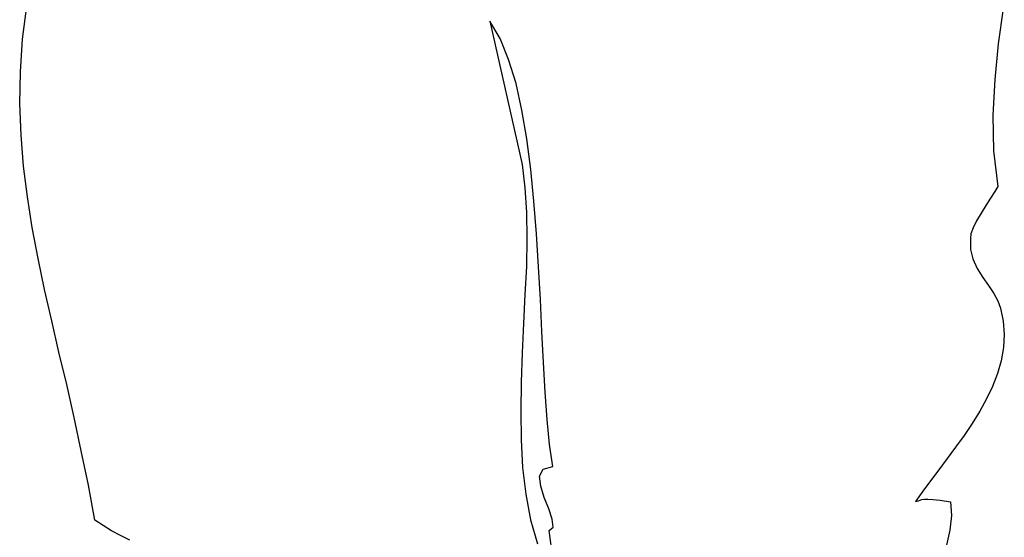
# Model space of a CAD drawing. Units: inches. Extents: x 70651 to 145278, y 52389 to 89301.
# Drawn here: x 94377 to 94643, y 84898 to 85038 of the extents above; entities that cross this region are included whole.
import ezdxf

# ---------------------------------------------------------------- set-up
doc = ezdxf.new("R2010")
doc.units = ezdxf.units.IN
doc.header["$MEASUREMENT"] = 0
doc.layers.add('DIEN HOA', color=111, linetype='Continuous')

# ---------------------------------------------------------------- blocks, each defined once
blk = doc.blocks.new('A$C75C12EAB')
at = {"layer": 'DIEN HOA', "linetype": 'Continuous'}
for p, q in [((30.74, 284.88), (31.89, 293.82)), ((295.06, 293.14), (293.71, 283.64)), ((156.65, 289.78), (165.4, 251.08)), ((159.44, 285.08), (156.65, 289.78)), ((30.16, 276.14), (30.74, 284.88)), ((161.75, 279.41), (159.44, 285.08)), ((293.71, 283.64), (292.75, 274.03)), ((163.76, 272.97), (161.75, 279.41)), ((29.97, 267.59), (30.16, 276.14)), ((292.75, 274.03), (292.27, 264.43)), ((165.3, 265.77), (163.76, 272.97)), ((30.35, 259.05), (29.97, 267.59)), ((166.64, 257.99), (165.3, 265.77)), ((292.27, 264.43), (292.47, 254.82)), ((31.02, 250.69), (30.35, 259.05)), ((167.7, 249.73), (166.64, 257.99)), ((292.47, 254.82), (293.62, 245.12)), ((32.08, 242.33), (31.02, 250.69)), ((165.4, 251.08), (166.16, 244.83)), ((168.57, 241.18), (167.7, 249.73)), ((166.16, 244.83), (166.55, 238.11)), ((293.62, 245.12), (292.75, 243.78)), ((33.33, 234.07), (32.08, 242.33)), ((291.6, 242.04), (290.35, 240.03)), ((292.75, 243.78), (291.6, 242.04)), ((169.24, 232.35), (168.57, 241.18)), ((290.35, 240.03), (289.11, 238.01)), ((166.55, 238.11), (166.64, 231.09)), ((289.11, 238.01), (287.85, 235.9)), ((34.96, 225.72), (33.33, 234.07)), ((286.99, 233.98), (286.32, 232.35)), ((287.85, 235.9), (286.99, 233.98)), ((166.64, 231.09), (166.55, 223.6)), ((169.82, 223.51), (169.24, 232.35)), ((286.32, 232.35), (286.22, 231.09)), ((286.22, 231.09), (286.22, 228.21)), ((36.69, 217.36), (34.96, 225.72)), ((286.22, 228.21), (286.89, 225.62)), ((286.89, 225.62), (288.05, 223.03)), ((166.55, 223.6), (166.16, 216.02)), ((170.3, 214.67), (169.82, 223.51)), ((288.05, 223.03), (289.59, 220.63)), ((289.59, 220.63), (291.12, 218.42)), ((291.12, 218.42), (292.56, 216.3)), ((38.61, 208.91), (36.69, 217.36)), ((166.16, 216.02), (165.78, 208.24)), ((292.56, 216.3), (293.62, 214.29)), ((170.68, 206.03), (170.3, 214.67)), ((293.62, 214.29), (294.29, 212.37)), ((294.29, 212.37), (295.06, 208.81)), ((40.53, 200.46), (38.61, 208.91)), ((165.78, 208.24), (165.4, 200.26)), ((295.06, 208.81), (295.35, 205.26)), ((171.16, 197.67), (170.68, 206.03)), ((295.35, 205.26), (295.16, 201.7)), ((295.16, 201.7), (294.48, 198.15)), ((42.65, 191.71), (40.53, 200.46)), ((165.4, 200.26), (165.11, 192.39)), ((171.64, 189.7), (171.16, 197.67)), ((294.48, 198.15), (293.52, 194.69)), ((293.52, 194.69), (292.18, 191.23)), ((44.66, 182.88), (42.65, 191.71)), ((165.11, 192.39), (165.01, 184.51)), ((292.18, 191.23), (290.55, 187.87)), ((172.12, 182.3), (171.64, 189.7)), ((290.55, 187.87), (288.72, 184.51)), ((165.01, 184.51), (165.11, 176.83)), ((288.72, 184.51), (286.71, 181.25)), ((46.58, 173.85), (44.66, 182.88)), ((172.79, 175.58), (172.12, 182.3)), ((286.71, 181.25), (284.49, 177.98)), ((284.49, 177.98), (282.19, 174.81)), ((165.11, 176.83), (165.49, 169.34)), ((173.66, 169.62), (172.79, 175.58)), ((48.5, 164.63), (46.58, 173.85)), ((282.19, 174.81), (279.98, 171.74)), ((279.98, 171.74), (277.67, 168.76)), ((165.49, 169.34), (166.36, 162.13)), ((170.1, 167.03), (171.06, 168.86)), ((171.06, 168.86), (173.66, 169.62)), ((277.67, 168.76), (275.47, 165.78)), ((50.23, 155.12), (48.5, 164.63)), ((170.39, 164.34), (170.1, 167.03)), ((275.47, 165.78), (273.35, 163)), ((166.36, 162.13), (167.61, 155.22)), ((171.35, 161.27), (170.39, 164.34)), ((273.35, 163), (271.43, 160.21)), ((172.6, 158.19), (171.35, 161.27)), ((271.43, 160.21), (272.2, 160.4)), ((272.2, 160.4), (272.68, 160.5)), ((272.68, 160.5), (273.16, 160.69)), ((273.16, 160.69), (273.83, 160.79)), ((273.83, 160.79), (274.7, 160.79)), ((274.7, 160.79), (276.04, 160.69)), ((276.04, 160.69), (278.06, 160.5)), ((278.06, 160.5), (280.84, 160.11)), ((280.84, 160.11), (281.13, 156.37)), ((173.46, 155.41), (172.6, 158.19)), ((52.44, 153.68), (50.23, 155.12)), ((167.61, 155.22), (169.53, 148.78)), ((173.75, 153.29), (173.46, 155.41)), ((281.13, 156.37), (280.65, 152.43)), ((54.75, 152.24), (52.44, 153.68)), ((57.15, 150.99), (54.75, 152.24)), ((172.7, 152.33), (173.75, 153.29)), ((173.66, 144.94), (172.7, 152.33)), ((280.65, 152.43), (279.79, 148.4)), ((59.64, 149.74), (57.15, 150.99))]:
    blk.add_line(p, q, dxfattribs=at)

msp = doc.modelspace()

# ---------------------------------------------------------------- block references
at = {"layer": 'DIEN HOA', "linetype": 'Continuous'}
msp.add_blockref('A$C75C12EAB', (94347.26, 84747.77), dxfattribs=at)

doc.saveas('drawing.dxf')
